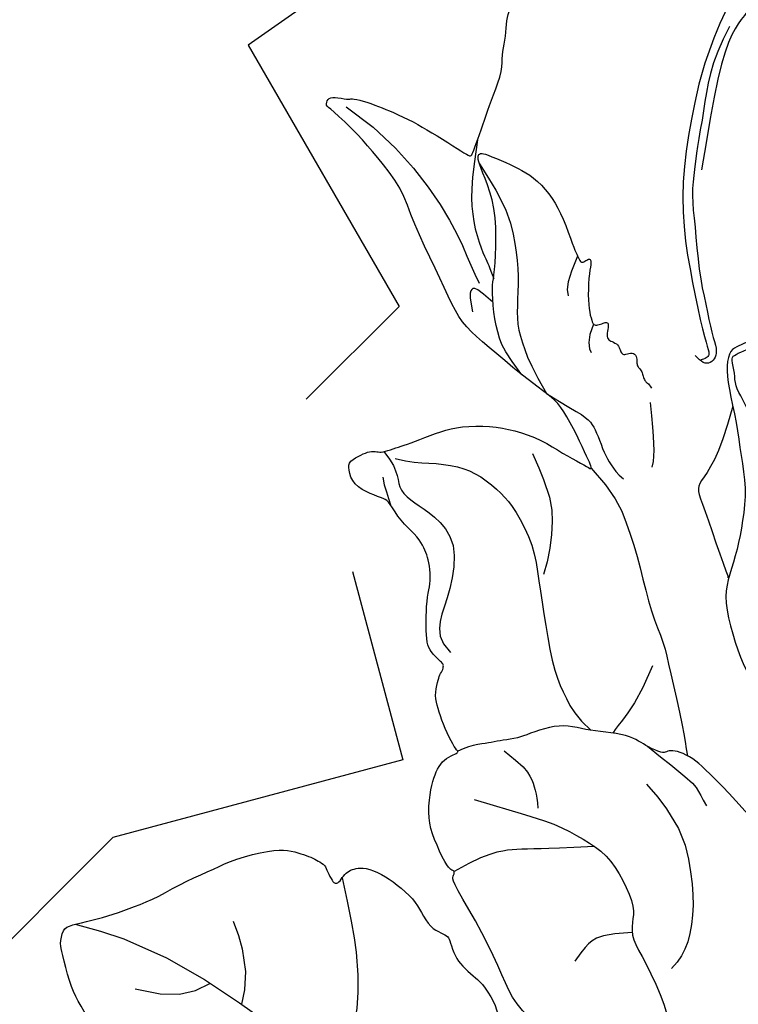
# Model space of a CAD drawing. Units: millimetres. Extents: x 4237 to 8437, y 3463 to 4948.
# Drawn here: x 8058 to 8065, y 4445 to 4454 of the extents above; entities that cross this region are included whole.
import ezdxf
from ezdxf.xclip import XClip

# ---------------------------------------------------------------- set-up
doc = ezdxf.new("R2010")
doc.units = ezdxf.units.MM
doc.header["$XCLIPFRAME"] = 2
doc.layers.add('H-08.木作(細線)', color=8, linetype='Continuous')

# ---------------------------------------------------------------- blocks, each defined once
blk = doc.blocks.new('SE-21167L')
at = {"layer": 'H-08.木作(細線)'}
for points in [[(-46.71259309665766, 65.41597761627054), (-47.94406934973085, 66.80423384858295), (-48.32298488193192, 67.4142254156177), (-48.64927340007853, 67.90852896333672), (-48.6176971916575, 68.47645204438595), (-48.30193407629849, 69.54919568885816), (-48.17290559096728, 70.70592698687688), (-48.2467473866418, 71.58078889577882), (-48.51046926388517, 72.26592194539262), (-48.99571652797749, 73.35159412102075), (-49.32273210951826, 73.85753859189572), (-49.85077814065153, 73.96666886296589), (-50.12151695310604, 74.0854358896031), (-50.96015002706554, 74.24379178410163), (-51.24409561080392, 74.32296994287753), (-51.8317989979987, 74.1052305350313), (-52.2213997837971, 73.92048163892468), (-52.65722426929278, 73.50479704578174), (-52.7232581260032, 73.45860982174054), (-52.80910317099188, 73.44541353249224), (-53.60253559047123, 74.25869191199308), (-54.24306503171101, 74.67437650519423), (-54.72511424816912, 74.91191055846866), (-54.98372296185698, 75.03387799294433), (-57.05719121859875, 75.03387799294433), (-57.49301673541777, 74.77409632503986), (-58.15335633361246, 74.2264484159532), (-58.47295071213739, 73.89131038216874), (-58.81266154244076, 73.65535707492381), (-58.80437611363595, 73.47735712252324), (-58.85823243198683, 73.20000874309335), (-59.0032315608114, 73.0758226805483), (-59.26949764427263, 73.02583735156804), (-60.00277665449539, 73.06723242375301), (-60.50405643985141, 73.09206963627366), (-60.71119731583167, 73.12104673666181), (-60.85205373022472, 72.92234903667122), (-61.05090814607684, 72.68225626449566), (-61.34504808677593, 72.5042563120951), (-61.29533448279835, 72.18965190241579), (-61.31913678511046, 71.70668302691774), (-61.00774017523509, 71.17706585879205), (-60.66321525711101, 70.61434777633986), (-60.37832088139839, 70.3627798964153), (-60.23918569931993, 70.18403377436334), (-60.36506976431701, 70.15093285997864), (-61.18662767717615, 70.03176906058798), (-61.86905040789861, 69.63455597305438), (-62.51834586169571, 69.30354556028033), (-63.34802522731479, 68.96403921931051), (-63.71242527401773, 68.63302880647825), (-63.69917415699456, 68.44104240328306), (-63.44078098400496, 68.14975283393869), (-63.08300598018104, 67.8915646019741), (-62.71197985927574, 67.63999629905447), (-62.4999650803511, 67.47449130413588), (-62.43371052638395, 67.35532708180835), (-62.71688573237043, 66.22845610539662), (-62.98178328661015, 65.4661571016768), (-62.86485705507221, 64.71273007197306), (-62.62115159397945, 63.6963315414032), (-62.59995950089069, 62.79639511770802), (-62.2509670102736, 61.9769599926658), (-62.36752197536407, 60.28296201868216), (-62.44169275427703, 59.04422608483583), (-62.46872919949237, 57.78105605620658), (-62.55368526768871, 56.64567307772813), (-62.55368526768871, 56.4016189230606), (-62.77669365762267, 56.36978573567467), (-63.70058806322049, 56.65628399915295), (-65.36784548737342, 57.10194862261415), (-66.50412903213874, 57.3778359646094), (-67.94837703509256, 57.59005693189101), (-68.776696121844, 57.65372330666287), (-69.891741165251, 57.72800060291775), (-70.58200689894147, 57.65372330666287), (-70.66696193587268, 57.51577963563614), (-71.61209484288702, 57.44150233938126), (-71.9306795829907, 57.22928094916278), (-71.90944005030906, 56.76239448279375), (-71.61209484288702, 56.7199503739248), (-69.46819528506603, 55.65893182938453), (-68.07555950130336, 54.74255683174124), (-66.02057206153404, 53.35102489776909), (-64.8317357560154, 51.55221462313784), (-62.6051015406847, 49.18380619265372), (-61.04263199894922, 47.35105662030401), (-59.9217291965615, 46.34983232076047), (-58.34227627905784, 45.70497551187873), (-55.79477094131289, 44.55102204607101), (-53.60391649522353, 43.8213163583423), (-52.80569886427838, 43.31221885542618), (-51.52954482357018, 42.04864317108877), (-50.52752565179253, 40.89468970528105), (-50.15389241557568, 40.4874117875006), (-50.10294228821294, 40.30074290052289), (-50.74830953706987, 40.50438164785737), (-52.05602947319858, 40.72499025560683), (-53.4996153843822, 41.20014761487255), (-55.28286881139502, 41.25105761893792), (-56.72645472257864, 41.11529831303051), (-58.45875905349385, 40.53832136857091), (-59.49474394560093, 39.92740470345598), (-60.64961246831808, 38.99406026839279), (-61.44783113058656, 38.41708332399139), (-61.95733240438858, 38.06071541033452), (-62.5517505571479, 37.63646763219731), (-62.85745029017562, 37.60252791148378), (-63.29901806078851, 37.5007083262899), (-63.70661907986505, 37.16131027298979), (-64.31802060839254, 36.56736346823163), (-64.25008710520342, 36.09220610902412), (-63.65312474622624, 35.23413428600179), (-62.49431461183121, 35.03230005089426), (-61.5693930357811, 34.98980856622802), (-61.30361062992597, 34.91544878523564), (-60.26142868259922, 33.95466104289517), (-59.19830009056022, 33.5085006650188), (-58.5285292941262, 32.94548944447888), (-58.16706534591503, 32.49932906666072), (-57.81623302400112, 31.94694061152404), (-57.46536151284818, 31.00897999206791), (-57.444099291577, 30.36098580207909), (-57.23109550023219, 29.2109180020052), (-56.85900095710531, 28.02115769934608), (-56.5400624825852, 27.19257480517263), (-56.09354758699192, 26.85264335054671), (-55.77460911253002, 26.67205464630388), (-55.38125234819017, 26.49146594206104), (-55.27493917959509, 26.40648339566542), (-55.20051985845203, 26.14091172203189), (-55.32809524820186, 25.73724325187504), (-55.30660511070164, 25.36078290169826), (-55.25344904209487, 24.41534831887111), (-54.82819739897968, 23.79922242520843), (-54.2860019923537, 22.96001676557353), (-53.44529601430986, 22.03155923407758), (-52.9456250500516, 21.63851352932397), (-52.89246898138663, 21.61726757546421), (-52.96688727126457, 21.45792482508114), (-53.48782045667758, 21.05425593192922), (-53.77486508374568, 20.43813046126161), (-53.85997172107454, 19.70046436175471), (-53.82807787362253, 18.71253871713998), (-53.46661392541137, 17.1722241944517), (-52.81810535019031, 16.17367536149686), (-51.61913037765771, 14.80122701224172), (-51.21107661991846, 14.61435043287929), (-51.02405116445152, 14.61435043287929), (-50.9730443158187, 14.47844011645066), (-51.02405116445152, 14.24059727421263), (-50.88803358894074, 13.88383301073918), (-48.21601580933202, 11.4857063862728), (-46.31176253315061, 9.277164801605977), (-45.23727215756662, 7.981943318271078), (-43.09498760860879, 6.877672737406101), (-42.00684287940385, 6.43596442049602), (-40.85068936244352, 6.130165997019503), (-40.49364142195554, 6.368009262252599), (-39.93256711825961, 6.43596442049602), (-39.09945663221879, 6.181132682890166), (-37.90929820568999, 5.977267208218109), (-36.80415153736249, 5.705446575360838), (-36.63412905234145, 5.569536258932203), (-36.7191397792194, 5.467603733122814), (-37.55225129652536, 4.618164466810413), (-38.36835984344361, 4.108500991656911), (-39.20147032948444, 3.972590675228275), (-39.79654954274883, 3.66679267474683), (-40.2216062709922, 3.49690499069402), (-40.91869815019891, 3.479916095384397), (-42.09185463760514, 3.259061725402717), (-42.68693385081133, 2.88530856667785), (-42.80594948719954, 2.171779616852291), (-42.68704007426277, 0.9920109656522982), (-42.48301267973147, 0.3294482787605375), (-42.43200583109865, 0.07461654115468264), (-42.51701758924173, 0.05762806884013116), (-42.97607819573022, 0.1765494900173508), (-43.33312613615999, 0.431381227564998), (-43.28211928752717, 0.8561006492236629), (-43.35012807528256, 1.433719282562379), (-43.57115740893641, 2.334124811750371), (-44.65964040311519, 5.073571595479734), (-44.7956590099493, 5.294425542466342), (-45.11870204086881, 5.532268807699438), (-45.39073822315549, 5.736133859376423), (-45.86680076876655, 6.908360021479893), (-46.39387119421735, 7.723821497114841), (-47.50054108619224, 8.647706413059495), (-48.04461345076561, 8.817594097112305), (-48.92873078543926, 9.259302414080594), (-49.47280315007083, 9.650044468056876), (-50.06788236333523, 10.4655063667451), (-50.18689799972344, 10.72033810429275), (-50.69696545478655, 10.78829326253617), (-51.41106030443916, 10.90721468365518), (-52.24417182174511, 11.65472100110492), (-52.85790923482273, 12.27063708746573), (-54.13307838817127, 12.84825572080445), (-55.18721923918929, 13.17104261659551), (-56.27536396845244, 13.27297514246311), (-56.78543142351555, 13.03513230016688), (-57.15948130306788, 12.79728945792885), (-57.38051063677995, 12.40654740389436), (-57.51652821223252, 11.89688392874086), (-57.72055560682202, 11.79495097987819), (-57.90758003096562, 11.87989503343124), (-58.3836436078418, 12.35558071796549), (-58.62167488061823, 12.71234540437581), (-59.09773845749442, 12.8142779301852), (-59.55680009524804, 12.91621087904787), (-60.20288512582192, 12.93319935136242), (-61.01899367274018, 12.93319935136242), (-62.03912961418973, 12.62740135082277), (-64.01824979379307, 11.46838120702887), (-64.95337397709955, 10.53399831027491), (-66.36456070595887, 9.412738411105238), (-67.75874652701896, 7.900736880954355), (-68.96590689261211, 6.91538772120839), (-70.05405162181705, 6.133903613197617), (-71.19485946046188, 5.383599159598816), (-72.33401103829965, 4.755014263326302), (-72.73599768412532, 4.398249999911059), (-72.60921742324717, 3.400990889815148), (-72.36270890070591, 3.081449239805806), (-71.39810822682921, 1.373247816751245), (-70.6142637624871, 0.5048912042402662), (-69.45553613168886, -0.5507582182763144), (-68.27976840385236, -1.351008239027578), (-67.53000413358677, -1.623434182954952), (-66.30311611463549, -2.21936485148035), (-65.91119388246443, -2.423684203706216), (-65.51927165029338, -2.985562210844364), (-65.09326819272246, -3.547439794929232), (-64.25830343720736, -4.024184668145608), (-63.25293667986989, -4.586062675283756), (-62.80989415658405, -4.807408569671679), (-62.7417337683728, -4.960647872358095), (-63.0654956123326, -5.062807548500132), (-64.29238363128388, -5.641712097800337), (-66.1168270042399, -6.975036031682976), (-67.10515263321577, -7.894472270738333), (-67.71873947710264, -9.32993346179137), (-68.89450720499735, -11.69663128565298), (-69.55907202127855, -13.48442456015619), (-69.5417462553014, -15.14190421352396), (-69.42246557597537, -15.55054291797569), (-68.9453428585548, -16.33376639650669), (-67.23846718296409, -17.24297325889347), (-65.26181489374721, -17.95809056865983), (-62.09235477965558, -19.49048486439278), (-58.39259009709349, -20.99091188213788), (-56.63745906949043, -21.9954812550568), (-54.59264536079718, -22.60843888879754), (-53.92808157578111, -22.72762510710163), (-53.21239646838512, -22.8127582410234), (-51.84918870427646, -22.62546543095959), (-50.21333835605765, -22.19980060734088), (-49.22501169581665, -21.94440162851242), (-46.52740025345702, -20.34535881743068), (-46.1525170870591, -19.9878001625766), (-45.86283543717582, -19.7153746415861), (-45.81171514606103, -19.63024193065939), (-45.5901938843308, -19.69834809942404), (-45.18123155517969, -20.20914605696453), (-44.38034596247599, -20.73697097972035), (-43.01713716704398, -21.26479547948111), (-41.70504969410831, -21.33290207124082), (-40.23960031644674, -21.43506132432958), (-39.23423355910927, -21.33290207124082), (-39.31943404435879, -21.57127450784901), (-40.32480080169626, -21.92883316270309), (-42.0799318292411, -22.37152452854207), (-43.49426091578789, -23.1036683805869), (-44.47726299695205, -24.18474890565267), (-45.91821188526228, -25.77882105944445), (-47.73991407454014, -28.08227339218138), (-48.35746418737108, -29.16212849016301), (-48.82145335548557, -29.8870678289677), (-48.9415322575951, -32.37244934862247), (-49.01014847843908, -34.13792732870206), (-48.80429878458381, -35.45775083726039), (-48.09960419428535, -36.49417877750238), (-47.39628328965046, -37.95112660870655), (-46.14402952435194, -39.75088566937484), (-45.57794209278654, -40.24796197330579), (-45.06331734242849, -40.48792996088741), (-44.23991753568407, -40.52221104153432), (-43.84537168755196, -40.29938380577369), (-43.43367229984142, -39.27095011726487), (-43.10774370381841, -38.68817090016091), (-43.17635992466239, -38.07111060246825), (-43.1420518142404, -37.89970519923372), (-42.25003475532867, -37.64259645983111), (-40.55177349183941, -36.88841183949262), (-39.86560715810629, -36.35705445491476), (-38.61335339274956, -35.89425923163071), (-37.65272011305206, -35.70571307651699), (-37.10378725227201, -35.65429124404909), (-37.39540773787303, -35.73999415716389), (-39.07651546178386, -36.66558460373199), (-40.60323617316317, -37.81400228606071), (-41.08355281304102, -38.32821934187086), (-40.99778202129528, -38.89385780709563), (-41.49525220075157, -39.88801041495753), (-42.11280231364071, -40.74503827723674), (-42.40430626278976, -41.86653674760601), (-42.59300138580147, -42.91211118799401), (-42.54153973580105, -44.00910703785485), (-42.36999712104443, -44.38619934796588), (-41.70098535821307, -44.47190226113889), (-41.30643951002276, -44.7632920811302), (-41.08343524532393, -45.19180580077227), (-41.3922103017685, -45.56889853393659), (-42.23276467935648, -46.01455300539965), (-42.43861437321175, -46.59733222250361), (-42.21474794537062, -47.7552119618631), (-41.63150594290346, -49.12645687995246), (-41.32273191778222, -49.96634483640082), (-41.3913481386262, -50.37771822721697), (-40.89387795922812, -51.66326023213333), (-40.19055705459323, -52.70883467246313), (-38.83537792670541, -53.08592698263237), (-36.46810386900324, -53.03450515016448), (-34.27237139479257, -52.88024007569766), (-32.12319676001789, -51.81528975861147), (-31.47133853670675, -50.40976375993341), (-30.90525110514136, -49.39847040019231), (-30.35631824436132, -48.74712902185274), (-29.70446002110839, -48.54144211491803), (-28.94967643520795, -48.54144211491803), (-28.16058577015065, -48.35289595986251), (-27.1141816987074, -48.04436581098707), (-25.1929161704611, -47.37588410382159), (-24.81552386190742, -47.18733794870786), (-24.60967416805215, -47.35874335194239), (-24.54105794714997, -47.77011716581183), (-23.64473832305521, -49.53737893118523), (-22.73556772462325, -50.56581261969404), (-20.74568494420964, -52.0227604508982), (-17.41581608261913, -53.38807746564271), (-16.12641401879955, -53.8266746274312), (-13.520177428436, -53.77185019367607), (-11.84669819800183, -53.16877888474846), (-10.91393980674911, -52.92206787556643), (-9.35019764630124, -50.7016692153411), (-8.527175293769687, -49.79706204042304), (-8.193866746500134, -49.48288612841861), (-7.935863403254189, -47.86090113886166), (-7.882113308354747, -46.92637992149685), (-7.667109834845178, -46.82970526901772), (-6.559844885370694, -47.08750434225658), (-3.91530907060951, -47.54939392540837), (-1.128696818777826, -48.19350921764271), (-0.730941578745842, -48.24721735785715), (-0.7416918040253222, -48.34389201033628), (-1.225448846002109, -48.36537526641041), (-1.956457974622026, -48.67688247986371), (-3.450728970172349, -49.43953764840262), (-4.106487553392071, -49.58992044109618), (-5.138500926201232, -50.07329370337538), (-5.471755846054293, -50.62111631094012), (-5.654508643900044, -51.14745608536759), (-6.127514429332223, -51.80269497341942), (-6.708022467209958, -52.12494381493889), (-7.342280599928927, -52.50090037367772), (-7.63253461883869, -53.10243154451018), (-8.019539633649401, -53.85434508498292), (-8.694665948103648, -54.28685318102362), (-8.746243103174493, -54.90528695535613), (-8.625897095480468, -55.78140178631293), (-9.227629196597263, -56.38265673897695), (-9.433936785673723, -56.69187383766985), (-9.57147552218521, -57.29312879039207), (-9.623052677314263, -58.51281794038368), (-9.657438134890981, -59.18278817989631), (-9.880938452784903, -59.85275841940893), (-10.32793908863096, -60.67733678524382), (-10.55206952814478, -62.05889948667027), (-11.01547395158559, -65.0022223200067), (-10.42861210159026, -66.98512922681402), (-9.492737135093194, -69.29545824881643), (-8.50181160995271, -70.50563035189407), (-6.685112235601991, -71.57828305166913), (-5.336351891455706, -71.79831468925113), (-4.400476924958639, -71.74330667412141), (-2.748932320449967, -71.93583409261191), (-1.73048048466444, -71.7158028780832), (0.278897907526698, -71.27574002591427), (1.269824463990517, -70.42311854072614), (1.902916201390326, -69.70801688189385), (1.79281302151503, -69.18544264155207), (1.820339332160074, -68.38782917143544), (2.068070971232373, -67.94776631932473), (2.508482659526635, -68.05778192658909), (3.031471217051148, -68.47034055966651), (3.251676545594819, -68.77288400841644), (3.664562954509165, -68.91040341177722), (4.187551512033679, -68.58035658992594), (4.903221150045283, -68.08528614568058), (5.701467657345347, -67.39768785989145), (6.750082826591097, -66.92072345037013), (7.160058919340372, -66.6377682237071), (7.695219858782366, -66.32203440758167), (8.851897273911163, -65.30669295071857), (9.014048910990823, -65.2310823626467), (9.014048910990823, -65.49031836231006), (8.873517354717478, -66.5920716781402), (8.938377597020008, -67.24016188876703), (10.60659618861973, -70.08916151925223), (12.16109587799292, -70.88798476546071), (14.42622423259309, -72.13059875107137), (15.71423817251343, -72.75190553237917), (17.53522361133946, -73.55072920158273), (21.08836590585997, -75.03387799294433), (25.66461839829572, -74.42878982640104), (29.59160740714287, -73.15033727907576), (31.98262601450551, -72.23358073655982), (34.09561970608775, -71.42794594285078), (35.20772143185604, -71.26126289664535), (35.79157499258872, -71.01123811589787), (36.70905886485707, -69.98335940163815), (38.12698923557764, -68.31652893981664), (38.29380439128727, -68.37208981422009), (41.91634875390446, -69.62283510313137), (47.53246380988276, -71.09520208154572), (53.82604725263081, -72.59754570620134), (58.41346764506306, -73.34761920251185), (62.36142908106558, -73.90322963846847), (66.9210467756493, -74.59774226037553), (68.54958626936423, -74.89237605716335), (69.64993328799028, -74.90326192777138), (71.03353904758114, -74.89237605716335), (71.9727162225754, -74.8593889294425), (72.52833806653507, -74.09737587283598), (72.73599768418353, -73.29181975690881), (72.53923267318169, -71.44121752592037), (72.32134157198016, -71.11464056209661), (72.01668241620064, -70.75118995882804), (71.22138128918596, -70.28309625427937), (70.67665508313803, -70.16335125471232), (70.20819009217666, -70.13069364294643), (70.08835045062006, -70.16335125471232), (70.33892434037989, -69.79323080851464), (70.75291629822459, -68.71552708174568), (70.49144780181814, -67.59427987254458), (70.22982564242557, -66.71989468316315), (69.70688761834754, -66.13205640204251), (69.1512668057112, -65.78370769700268), (68.70459102798486, -65.69662030931795), (67.77855565270875, -65.72927792108385), (67.17935641360236, -65.71839205047581), (67.20114562683739, -65.6857344386517), (67.54977097618394, -65.4135872508632), (67.93093679542653, -64.5615613477421), (67.96361958398484, -63.01576433941955), (67.6041006592568, -62.11223496508319), (67.02669063338544, -61.43730929627782), (66.52554182254244, -61.197819720197), (66.31854532798752, -61.1216182030621), (65.17114235414192, -61.00621105480241), (62.46328395878663, -60.84255921700969), (60.90189830877353, -60.84255921700969), (57.89563453418668, -60.61127623805078), (55.95209198986413, -60.48035476781661), (54.20508654031437, -60.04394958511693), (51.13939538854174, -59.3006948272814), (49.33672988461331, -58.60875615215627), (47.27834948239615, -57.82883671618765), (44.4534400687553, -56.49987559049623), (41.397701950802, -55.20386352267815), (40.83711648121243, -54.87436871411046), (40.58229984133504, -54.08146956411656), (40.19758430274669, -53.07101966376649), (39.21930864936439, -51.64320967247477), (38.64620531385299, -50.72605170425959), (37.5909867589362, -48.68318558292231), (37.2282553485129, -47.32127497642068), (37.43658840213902, -45.01940042868955), (38.19502689957153, -42.7129384605214), (39.68045969196828, -40.71824511891464), (41.61502790200757, -39.55403139750706), (42.83512483950472, -39.35633451241301), (43.75844171957579, -39.51009875640739), (44.18712448311271, -39.575997718086), (45.12143291160464, -39.26846923009725), (45.41821296903072, -38.84012640191941), (45.51713999861386, -38.29096881055739), (45.35226161597529, -37.9614740019897), (45.09944878349779, -37.71984489867464), (44.48347242770251, -37.20588037307607), (43.77999270358123, -35.15203109150752), (43.51618832268286, -33.69127161934739), (43.2413913620403, -32.77967016160255), (42.49394441302866, -32.58197327639209), (41.71352281869622, -32.38427639129804), (40.19664479250787, -32.36231049365597), (38.29505225899629, -32.42820903239772), (37.22884112439351, -32.45017535297666), (36.88809384201886, -32.43919219268719), (36.63528100954136, -32.24149573053), (36.22858134284616, -31.93396724254126), (35.86584993236465, -31.86806828080444), (35.11840401461814, -31.99986620421987), (34.48087564355228, -32.38427639129804), (33.33431833202485, -33.15186710824491), (32.54290415800642, -33.66807564167539), (32.0043028165237, -33.72299102012767), (31.45470992662013, -33.43742927565472), (31.15792883792892, -33.04203592834529), (30.93809168192092, -32.8553222034825), (30.57536027149763, -32.81138956232462), (29.19038495136192, -33.52529455797048), (28.25197196641238, -34.36202525236877), (26.9769162555458, -35.3505088321981), (25.94368079747073, -36.40489137370605), (25.17424972029403, -37.4153416971094), (24.42382026440464, -38.74922272021649), (24.32489426614484, -38.88102064369014), (24.19299156003399, -38.375795693486), (24.10505607887171, -37.62894121697173), (23.83026014955249, -37.28846324811457), (23.65439021855127, -37.02486782422056), (24.072080402344, -37.00290150364162), (25.28118579142028, -36.68439027830027), (25.86375435790978, -36.02540108415997), (27.04107006039703, -34.59395922633121), (27.59066295030061, -33.22106545948191), (28.1420698891161, -31.8311688384274), (28.80158238834701, -31.21611228532856), (29.10935399413574, -30.80973577772966), (29.34018372982973, -30.095830782142), (29.43242590141017, -27.3702566625434), (29.36211010540137, -26.14070741366595), (28.71169053943595, -24.50716356263729), (27.79758622287773, -22.59257982292911), (26.60082853585482, -20.9525332134217), (25.40546206664294, -19.67028932907851), (24.35072718939045, -19.16090461006388), (23.36630707682343, -18.44074008020107), (22.69830804620869, -17.33414596767398), (22.04788848024327, -16.24511645169696), (21.25574105512351, -14.8146927516791), (20.60532045783475, -13.05819376424188), (20.31348340015393, -12.18027569004335), (20.12718397681601, -11.08857789845206), (20.25117458315799, -10.00107879162533), (20.18917928001611, -9.03747176314937), (20.03763451811392, -8.913579684740398), (19.6243324970128, -8.851633645535912), (19.06637476856122, -8.872282325290143), (18.749510229507, -9.354085416474845), (18.34998528624419, -10.09743957902538), (17.75069735565921, -10.93715410603909), (17.05930235330015, -11.75189436896471), (16.01227125409059, -12.7155009743874), (15.53008590661921, -13.08029502141289), (15.08922972989967, -13.7823514015181), (14.37711290520383, -14.39920104591874), (13.90181558101904, -15.04619399801595), (13.75027185038198, -15.77578209206695), (13.46771542174974, -16.78913799324073), (13.10683106165379, -18.22269569034688), (13.08921343908878, -19.49019003432477), (13.03635954007041, -20.56403939728625), (12.61352628510213, -21.40903590858215), (12.08498420077376, -22.41246868419694), (11.76785977522377, -23.32788135990268), (11.52120687131537, -24.71860452037072), (11.33649461192545, -24.88591868057847), (11.23277721431805, -25.3306899308227), (11.15066649066284, -25.30046286934521), (10.9605162095977, -24.81682819395792), (10.52835694863461, -24.31160239776364), (9.98456097120652, -23.59434006171068), (9.452384601230733, -23.159268170828), (8.574638610705733, -22.61370183812687), (8.270538417214993, -22.32365419284906), (7.973348935425747, -21.63306403753813), (7.475048563035671, -20.92450447601732), (6.922137995250523, -19.61928922630614), (6.652594454353675, -18.25882654415909), (6.479657527990639, -17.05355149653042), (6.666265308740549, -15.43757097300841), (7.416172929049935, -13.91515056276694), (9.254571793950163, -12.46679214242613), (10.2091255862033, -11.63663569325581), (10.77276472200174, -10.99230086471653), (10.89744629641064, -10.60470930475276), (11.29305850423407, -9.853847338934429), (11.1891575360205, -9.445492466562428), (11.16145074862288, -9.37627973331837), (11.02984196180478, -9.348594470822718), (10.4202864523395, -9.362437102070544), (9.04185985919321, -9.362437102070544), (8.716302529617678, -9.362437102070544), (8.210647988365963, -9.632366930949502), (7.531825510493945, -9.784634605690371), (7.060804969107267, -9.909217863925733), (5.382649844454136, -10.3112624422065), (4.752313728851732, -10.62964126892621), (4.128904825716745, -11.19026423903415), (3.566781694360543, -11.96083286660723), (3.19273697125027, -12.68064546154346), (2.881032004021108, -13.14437085890677), (2.195282313739881, -13.45582815847592), (0.9873010368319228, -14.38046093611047), (0.1699425596161745, -15.25946315593319), (-0.2595167694380507, -15.94466896128142), (-0.4396129498491064, -16.08309442776954), (-0.4534663435188122, -15.33559699333273), (-0.4603935559862293, -13.83368059730856), (-0.3435261083068326, -13.01496076292824), (0.0107992117991671, -12.34227614098927), (0.5245710806339048, -11.9528271938907), (1.197789498255588, -11.8112093564705), (1.552114818361588, -11.75810272031231), (1.835574661905412, -11.36865419620881), (2.207616608997341, -10.50124510074966), (2.841967558371834, -8.34584737609839), (3.074858853884507, -7.149069525650702), (2.964364812942222, -6.146674365794752), (2.676022816100158, -4.695027130888775), (2.676022816100158, -4.417995154450182), (3.119625332881697, -4.152044474030845), (4.939562975428998, -1.885989876114763), (6.548854368273169, 0.535377986903768), (7.225348180625588, 2.5521700475947), (7.668950697523542, 3.859760857827496), (8.334354988415726, 5.311407669738401), (8.922128503676504, 6.175747486937325), (9.377360940910876, 6.721956354624126), (9.355180866608862, 7.231695123540703), (9.199919315404259, 7.741433469404001), (8.811767499893904, 7.985221557901241), (7.780391467735171, 8.32874131022254), (6.038024785695598, 9.010231918247882), (4.58522631105734, 9.36483296653023), (3.942002094408963, 9.386995135457255), (1.834889881662093, 9.442401615378913), (0.537351926905103, 9.032394510228187), (-0.03933103557210416, 8.8218503096723), (-0.2749593896442093, 8.989879337605089), (-1.029083977686241, 9.632593235233799), (-1.195435050409287, 9.787731378921308), (-1.073444126232062, 9.876381323731039), (-0.9181825749692507, 10.34179490874521), (-0.9514532020548359, 10.5080139253987), (-1.139984349021688, 10.74072114087176), (-1.483776015986223, 11.06207787821768), (-1.993919786938932, 11.35019115061732), (-3.380178038787562, 11.62722312699771), (-3.657429482904263, 11.76019825570984), (-3.524348005943466, 11.91533597640228), (-3.346907411701977, 12.02614893618738), (-3.169466817518696, 12.30318091256777), (-3.23600704036653, 12.53588770510396), (-3.391267560306005, 12.89048833033303), (-3.691301355254836, 13.27014781936305), (-4.274444353359286, 13.71409549127566), (-4.72568670794135, 14.00543582043611), (-5.660706730384845, 15.0639163730084), (-6.227559383318294, 15.89686207537306), (-6.56100199901266, 16.1411928711459), (-7.194543381338008, 16.47437115211505), (-8.322547685122117, 17.1236076891073), (-8.733048707363196, 17.38083656015806), (-8.816540335887112, 17.71453809045488), (-8.517361484875437, 17.89529345615301), (-7.989066911512055, 18.54454733611783), (-7.300920490233693, 19.17122154746903), (-6.87645985087147, 20.10478255781345), (-5.932263360242359, 21.24404020409565), (-5.415628614835441, 22.18748796224827), (-4.988067900936585, 23.48695381410653), (-4.346726830059197, 24.80422029580222), (-3.735009725030977, 25.96701485669473), (-3.5202764509595, 27.98748192976927), (-3.502382441132795, 28.77421249024337), (-3.967637008929159, 30.04370973288314), (-4.236053343687672, 31.67081173724728), (-4.361314506211784, 33.2621530116885), (-4.425091888115276, 34.11924347776221), (-4.873155789682642, 35.12658772192663), (-5.298816857161, 35.60787433176301), (-5.71327496052254, 35.79815055138897), (-6.3965722299763, 36.17870299058268), (-6.889442831045017, 36.34659369796282), (-8.412859271338675, 36.39136429945938), (-9.499413742800243, 36.27943716122536), (-11.25124462443637, 36.06752752099419), (-12.11376766074682, 35.4631212282693), (-12.55062962957891, 34.85871451254934), (-13.21152303356212, 34.45577698410489), (-13.5699745673337, 34.07522496784804), (-14.13005367084406, 33.9744903742685), (-15.03738237533253, 33.88494874822209), (-15.33982527686749, 33.90733426046791), (-15.33982527686749, 33.98568291886477), (-14.83575377438683, 34.50054800859652), (-14.33168227184797, 35.88844426901778), (-13.31132357049501, 38.10973249538802), (-12.39279293327127, 39.63194140628912), (-11.11505482258508, 41.31446131150005), (-9.759662216471042, 42.95978990528965), (-8.729116377304308, 43.53061814111425), (-7.709771439549513, 44.00071220635436), (-6.724031268619001, 44.045483230846), (-5.771895864512771, 44.01190475100884), (-5.132021296012681, 44.43075379717629), (-4.874384062713943, 44.65460807370255), (-5.05360982962884, 45.3485564153525), (-5.434464197489433, 45.75149394385517), (-5.927333767351229, 46.17681698460365), (-6.151366233767476, 46.59094748069765), (-6.35299483477138, 47.16177571652224), (-6.991760760545731, 48.0279204690014), (-8.055912397860084, 48.96810817642836), (-9.209676402970217, 49.35985316027654), (-10.11700510745868, 49.50535835541086), (-11.24836627847981, 49.62847803824116), (-11.90925968240481, 49.56132192449877), (-12.03247681702487, 49.59489998139907), (-11.42759101407137, 50.16572821722366), (-11.20119894330855, 50.53462069830857), (-11.48186191322748, 50.98332583613228), (-11.88601737370482, 51.29741926339921), (-12.44734331354266, 51.47690140310442), (-13.25565320323221, 51.52177183231106), (-13.6036752446671, 51.51055433077272), (-13.65980866365135, 51.70125397207448), (-13.46895710157696, 52.07143575308146), (-12.97499023331329, 52.57622882159194), (-12.73946810269263, 53.13062186737079), (-12.71701473509893, 53.71393871575128), (-12.75069478648948, 54.80204863270046), (-12.73946810269263, 55.80041726824129), (-12.77314815408317, 56.09207569243154), (-12.95277200103737, 56.31642826134339), (-13.2783417062019, 56.40616954269353), (-14.16646665555891, 56.68055016349535), (-15.39015765819931, 57.02829651837237), (-16.51281056919834, 57.17412573046749), (-16.81592690671096, 57.15169072739081), (-16.77102017152356, 57.35360787023092), (-16.34441237471765, 57.88083636487136), (-16.29041992535349, 58.44459967705188), (-16.42513806838542, 58.96061067009578), (-16.7170277221594, 59.15131031139754), (-17.10995649878168, 59.2747040973627), (-18.31119516515173, 59.14009238686413), (-19.11950505478308, 58.88208689034218), (-19.33280895318603, 58.89330481487559), (-19.65837865835056, 59.06156903004739), (-20.15234552661423, 59.48783916473622), (-21.86629898386309, 60.6314494672697), (-23.07021179964067, 61.32849077519495), (-23.94782990950625, 61.66576875920873), (-24.8141965844552, 61.90186334803002), (-25.55679644423071, 62.1379579367931), (-25.98435406427598, 62.1379579367931), (-27.15451257536188, 61.96931894478621), (-28.06588498991914, 61.50837222568225), (-29.32834239385556, 61.11374069895828), (-30.83604601450497, 60.01196623319993), (-31.72491555922898, 59.10131567640929), (-31.85993380931905, 58.75279481097823), (-31.91619201510912, 58.71906701254193), (-32.33249820023775, 59.12380059337011), (-33.03352859732695, 59.51748418010538), (-33.58485303254565, 59.65239537367597), (-34.12492500152439, 59.64115249220049), (-34.49622544710292, 59.64115249220049), (-34.58623795758467, 59.45002858323278), (-34.5299797517946, 59.31511738966219), (-34.54123118671123, 59.04529500246281), (-34.76626194722485, 58.87665601045592), (-35.21632243704516, 58.44943708973005), (-35.45260463253362, 58.31452589615947), (-35.65513149200706, 58.29204055620357), (-35.94767189322738, 58.30328301468398), (-36.37522951327264, 58.22458495938918), (-36.83654143800959, 57.95476257218979), (-37.67217137914849, 57.58803880529013), (-38.28493421792518, 57.13762813684298), (-38.34276308689732, 56.86088760651182), (-38.44136835227255, 56.62864484352758), (-38.65266534942202, 56.60049385949969), (-39.13160624098964, 56.60049385949969), (-39.2654281881405, 56.6567954045604), (-39.10343330801697, 57.23388402059209), (-38.97665510972729, 57.74059623409994), (-38.96419499639887, 59.04150493443012), (-39.16161694267066, 60.9460462629213), (-39.88634032465052, 63.55394976842217), (-40.62656717328355, 65.75482830934925), (-41.20430411992129, 67.03566741512623), (-42.34036387357628, 69.23307821300114), (-43.02976538159419, 70.13649506965885), (-43.27840146690141, 70.36234928382328), (-43.58354739414062, 70.36234928382328), (-43.83218347950606, 70.21554421377368), (-43.78697663731873, 69.85417730192421), (-43.51573661516886, 68.49905201693764), (-43.28290204086807, 65.6960539140855), (-43.35519998695236, 63.60108789341757), (-43.46364587487187, 61.8312022673199), (-43.59016624931246, 60.65729891555384), (-43.73476111021591, 60.33221809804672), (-43.84320802940056, 60.42251816060161), (-44.22277018392924, 61.57836158445571), (-44.74692719936138, 62.58972473896574), (-45.56027393671684, 63.98034891771385), (-46.22902581305243, 64.95559179334668), (-46.71259309665766, 65.41597761627054), (-46.71259309665766, 65.41597761627054)], [(-49.64208926423453, 73.44084392359946), (-48.80982907616999, 72.2022818538826), (-48.75669437018223, 70.55678270076169), (-49.21710338583216, 69.33591672044713), (-49.62437769555254, 68.25661945558386), (-49.78373592870776, 65.70872920175316), (-49.26973335805815, 61.95256090752082), (-48.98644002911169, 59.63470157294068)], [(-50.33262645814102, 69.5397235446726), (-50.81054806290194, 66.49691667372826), (-50.54377329535782, 63.26232693297789), (-50.15196219453355, 59.50696134794271), (-49.08477135462454, 55.95245549973333), (-47.51940823212499, 52.92425324319629), (-45.98974355630344, 50.09842492494499), (-45.3494198754197, 49.24534571060212), (-45.29605574492598, 48.96098597242963), (-45.42058734432794, 48.801046162087), (-45.70547299436294, 48.55679416219937), (-45.66960465832381, 48.64108810835751)], [(-49.87096311023924, 68.45746094890637), (-50.12158639542758, 67.26313910278259), (-50.26295433274936, 65.23129212501226), (-49.87096311023924, 63.17933774658013), (-49.63979501958238, 60.6814891147078), (-49.38917173439404, 59.66053421481047), (-49.13854844914749, 57.96537655091379), (-48.40595024853246, 56.40505579119781), (-47.36491379758809, 53.66967820632271), (-46.36242065671831, 51.89746045815991), (-45.48010005045217, 50.24143486830872), (-44.93705234257504, 49.50587957986863), (-44.86464598152088, 49.01148367923452), (-45.05772961099865, 48.5653233047924), (-45.49216777732363, 48.42061672609998), (-45.85419958259445, 48.62561771261971), (-46.09555411944166, 48.75824716640636)], [(-62.49639731546631, 57.46437508327654), (-62.22308451880235, 55.40936798806069), (-61.86068563442677, 53.88048059126595), (-61.11579028249253, 52.21077245805645), (-60.10912161634769, 50.84282825811533), (-59.74672273197211, 50.50083764729789), (-59.48517884220928, 50.15412199817365), (-59.1227799578337, 49.69143311138032)], [(-70.69380283396458, 57.08237817505142), (-67.94378354563378, 56.20419605443021), (-64.00305128563195, 53.68297763849841), (-61.25303199724294, 50.85016210138565), (-60.48758021328831, 49.77367431874154), (-59.89217784255743, 49.17879381962121)], [(-55.81004339992069, 44.60421974986093), (-57.08870265394216, 45.50484848936321), (-57.79335695476038, 46.28940552653512), (-58.55844165955205, 47.71771710779285), (-59.1221375692985, 49.26672696502646), (-59.1227799578337, 49.69143311138032), (-59.50467992172344, 51.4795955834561), (-60.26971874164883, 53.89363407628844), (-61.47768443310633, 55.46276639396092), (-62.14347422961146, 56.30083129741251), (-62.20656595740002, 56.60826892539626), (-62.07244441530202, 56.75016602186952), (-61.8042472160887, 56.78169060178334), (-60.38415566459298, 56.63193060370395), (-59.40588974719867, 56.49003350723069), (-58.30928669095738, 56.16683358931914), (-57.10132099949988, 55.3938246187754), (-56.1783004932222, 54.43998715496855), (-55.0535699975444, 52.93207965802867), (-54.75040850992082, 52.56608074443648), (-54.4093919856241, 52.18745740415761), (-54.30835345137166, 52.17483297741273), (-54.21993326267693, 52.20006358745741), (-53.99257361819036, 52.49035242770333), (-53.87887085345574, 52.50297685439), (-53.7399313977221, 52.36414464761037), (-53.71469470660668, 51.79620963719208), (-53.37188867141958, 50.33002477581613), (-52.96768864954356, 49.34559314505896), (-52.61405377974734, 48.84076202468714), (-52.487732669455, 48.73978485452244), (-52.1972354123136, 48.84076202468714), (-51.93197484622942, 49.09317758487305), (-51.76775281439768, 49.14365704823285), (-51.64143170416355, 49.03007369482657), (-51.61619501304813, 48.46212044096319), (-51.45197298121639, 48.15922541741747), (-51.19616470311303, 48.10367429134203), (-50.7287811836577, 48.05319482798222), (-50.55198669119272, 47.75029980443651), (-50.37514631380327, 47.56098813429708), (-50.16040501487441, 47.56098813429708), (-49.79410591453779, 47.87650758452946), (-49.46570773579879, 47.69982034101849), (-49.36466920154635, 47.3464276107261), (-49.26358478242764, 47.11924266052665), (-49.07412605948048, 47.03090816049371), (-48.8341480694362, 46.82897206366761), (-48.73310953518376, 46.5765565034817), (-48.50574989069719, 46.36199597996892), (-48.40471135644475, 46.32412269990891), (-48.2025884030154, 46.24841262656264), (-48.06364894728176, 46.09695599309634)], [(-61.96323974087136, 56.09414418478264), (-59.69335860147839, 54.22081105347024), (-58.67269504303113, 52.46446505561471), (-57.85052953136619, 50.73643280088436), (-57.36855461599771, 48.83844511397183), (-57.00000715593342, 47.45036021020496), (-56.17784164426848, 46.17558500904124), (-55.27060554118361, 45.07078348333016), (-54.04783343162853, 43.94293445133371)], [(-39.45266051439103, 55.14505773683777), (-40.39008887705859, 55.22091375727905), (-41.10529670328833, 54.51899928209605), (-41.69285275728907, 53.84262555459281), (-42.12710738403257, 53.40870649565477), (-42.19093327014707, 52.96203530632192), (-42.14059754257323, 52.14139284141129), (-42.15339942771243, 51.6053837655345), (-42.72361099225236, 50.8325754723046), (-43.23903599457117, 50.52061348332791), (-43.73711650737096, 50.07394229399506), (-44.17137113411445, 49.70383861736627), (-44.13154304708587, 48.76775197318057), (-43.62033945485018, 47.50093089055736), (-42.49565484409686, 45.58026666840306), (-41.69413753430126, 43.74658693542005), (-40.77845861087553, 41.98203141154954), (-40.41872105025686, 39.95604809222277), (-40.23729218362132, 38.22974895959487), (-40.25775684585096, 36.61378585681086), (-40.2167816364672, 35.36601087450981), (-39.37745517486474, 33.72957868681988), (-38.10745310818311, 31.89938344148686), (-37.20673265983351, 30.93799321376719), (-36.2445723398705, 30.28342033870285), (-34.64095455227653, 29.81704811687814)], [(-54.66240743536036, 52.47069061663933), (-54.84116882813396, 50.91286463680444), (-54.787391733611, 50.41135381365893), (-54.51850626105443, 49.999381554313)], [(-58.75942799111363, 48.3006746234023), (-59.88800231728237, 48.82605785137275), (-60.24530797859188, 48.84391813131515), (-60.28105231019435, 48.32620717678219), (-60.013084535487, 47.86207706207642), (-59.78081520739943, 47.38006842404138)], [(-52.54026052501285, 48.79495099611813), (-52.6900850473321, 47.79629139351891), (-52.38536347332411, 47.27686556021217), (-52.18819608836202, 47.09775194578106)], [(-43.02080610330449, 46.472273588588), (-42.99566252244404, 44.7628167970106), (-43.08853354572784, 42.79154540778836), (-43.6223583901301, 41.46962928381981), (-43.6223583901301, 40.98260371322976), (-42.99566252244404, 40.19408786017448), (-41.09244893322466, 37.50386266846908), (-40.24432651384268, 36.43839043175103), (-40.30332054453902, 36.43706212658435)], [(-47.87547500128858, 45.2433842071332), (-47.41933328064624, 44.1311758646043), (-46.87188062304631, 42.74548084510025), (-46.67118010134436, 41.99793964863056), (-46.65291791391792, 41.52388512919424)], [(-54.04783343162853, 43.94293445133371), (-52.7050894072745, 43.56382464274066), (-51.44990816101199, 43.34131000062916), (-50.8425298332586, 42.95695823553251), (-50.33641946414718, 42.43100126815261), (-49.66833542298991, 41.4802286940976), (-49.08119233301841, 40.95427172671771), (-48.55484672612511, 40.5294561200426), (-48.08920683257747, 40.34738707618089)], [(-53.80774926941376, 40.22139821673045), (-52.01970676152268, 38.11410410300596), (-51.42370788718108, 36.96883873571642), (-51.01106504502241, 34.40341658296529), (-51.05690405302448, 33.39557868131669)], [(-62.46017263672547, 37.72467525745742), (-61.750378351775, 37.26058704726165), (-61.1968688883353, 36.51563641231041), (-60.89187200495508, 35.7368078000145), (-59.80742844531778, 35.27404593961546), (-58.48580587405013, 34.92413769703126), (-56.55414365127217, 33.81798616040032), (-56.14824588829651, 30.75964582170127), (-56.35050649638288, 28.79658395855222), (-55.97489276283886, 27.72843340568943), (-55.07926553761354, 27.23766793991672)], [(-61.69600475369953, 37.52438648353564), (-60.72888886521105, 37.5356244124705), (-59.69423041446134, 37.87272579449927), (-57.87237074039876, 38.20984541985672), (-56.42162808042485, 38.04129472887143), (-54.84717974916566, 37.34459786355728), (-53.86877617705613, 36.71531032864004), (-52.08715755410958, 34.87050212704344), (-51.27783981250832, 33.07338214991614), (-50.05482387618395, 30.48553886945592), (-48.66786121740006, 27.77867570496164), (-47.62471406138502, 26.66447883279761), (-46.65351441752864, 25.65808215906145), (-45.54677194938995, 25.1812814034638)], [(-62.08598045876715, 36.2176853477722), (-61.81938923080452, 35.61486897344003), (-61.41252788511338, 35.20829675788991), (-61.14648290607147, 34.74554296926362)], [(-43.12836163281463, 30.00710593606345), (-43.34420416917419, 27.76070596463978), (-44.02765964949504, 26.07142267277231), (-44.25839402730344, 25.40490909421351), (-44.26144317898434, 25.42445729178144)], [(-31.73171294771601, 19.05422963621095), (-32.33472061279463, 19.59450799337355), (-32.78085942676989, 19.92883637989871), (-33.19905434100656, 20.79247851780383), (-33.44999882043339, 21.65613889903761), (-34.11918409907958, 22.49192337860586), (-35.8199535406311, 23.60630268463865), (-38.134158115834, 24.86000676907133), (-38.92291942541488, 25.26108772383304), (-39.86250437807757, 25.4903524206602), (-40.50709535402711, 25.4466777422349), (-40.84581763372989, 25.26108772383304), (-40.99875198188238, 25.08642549684737), (-42.01780956907896, 25.2187630563858), (-42.56406921951566, 25.39342528337147), (-43.40536873147357, 25.54626841458958), (-44.69459656829713, 25.33884105703328), (-45.89641368406592, 25.09866681229323), (-46.95965842320584, 25.09720734105213), (-48.01946179533843, 24.67146132135531), (-49.12294758553617, 23.88542656949721), (-49.64736602694029, 23.44875275850063), (-50.53234795696335, 23.05573538260069), (-51.12233591033146, 22.72823002439691), (-51.79973458475433, 22.42256200534757), (-52.57546458474826, 21.98588819435099), (-52.92748459323775, 21.62942054017913)], [(-42.0099206288578, 25.24028088949854), (-39.21690393448807, 24.14665368763963), (-38.34031893982319, 23.72774893965106), (-37.97828713455237, 23.21365017653443), (-37.53999463724904, 22.8328376293066)], [(-41.39395856473129, 23.02561554376734), (-38.8560651364387, 21.4979686976294), (-37.48006896709558, 19.26758642366622), (-36.47106017137412, 16.79279743821826), (-36.13467802130617, 14.50131804728881), (-36.37929038552102, 13.40142399381148), (-36.71567253564717, 12.75980392639758)], [(-50.25263364962302, 22.46895494911587), (-48.89967169653391, 21.95485618599923), (-48.2136466622469, 21.4407574228826), (-47.75631193432491, 20.75528024317464), (-47.43236459023319, 20.16501532198163), (-47.27993497590069, 19.72708271699958)], [(-51.1292186442879, 19.11777169536799), (-47.5847942045657, 19.13681779574836), (-46.02223006053828, 19.15584565274185), (-44.04041564970976, 18.71791304775979), (-42.45876339019742, 18.27998044277774), (-41.0486288605025, 17.06135839963099), (-39.84768355765846, 15.58893429848831), (-39.84768355765846, 14.80826310365228), (-39.54277844412718, 13.74197337671649), (-38.43754902796354, 12.84706206637202), (-36.24558180751046, 10.32629973522853), (-35.80728931014892, 9.240963907854166), (-35.540514542663, 8.02236010809429), (-35.36205888941186, 7.328056536207441), (-35.34995458228514, 7.317836828005966)], [(-43.33176730864216, 18.5056025533122), (-45.15720805886667, 17.83633765642298), (-46.49411029944895, 17.39741990831681), (-47.86918877100106, 16.93941957305651), (-48.70947881531902, 16.61501559132012), (-49.96998270915356, 15.73718009510776), (-51.0293591869995, 14.57907561742468)], [(-9.764335780055262, 9.578308556345291), (-10.29359109664802, 11.30379887734307), (-11.31503469828749, 12.51879048574483), (-12.36075140832691, 13.70948189700721), (-13.04168321948964, 14.14688544365345), (-13.37416515371297, 14.43576954281889), (-14.29241363110486, 15.14775436988566), (-15.34230586641934, 15.54710220254492), (-16.91840605391189, 16.25209981080843), (-17.75947614142206, 16.5680206156685), (-19.07182996429037, 16.89986790099647), (-20.15228153823409, 17.05272927560145), (-20.63990029547131, 16.98584900359856), (-21.29963328607846, 16.76612560037756), (-21.77770798560232, 16.47950368170859), (-22.25578268512618, 16.40308211609954), (-23.09717396687483, 16.59414515184471), (-24.11067948205164, 16.74700652639149), (-25.20067511376692, 16.7279056958505), (-25.66228275280446, 16.60472566343378), (-26.96956753102131, 16.39117029355839), (-27.40255347109633, 16.32563892059261), (-28.19613269437104, 16.11545681097778), (-29.48692061757902, 15.32248957047705), (-30.02235143329017, 14.73970443964936), (-30.4977996587404, 13.60742443584604), (-30.61715730035212, 12.71129474934423), (-31.31428647879511, 10.45442307140911), (-31.80415359576, 9.39898816216737), (-32.47769793914631, 8.603594550688285), (-33.59517862170469, 7.425801216915715), (-34.22646297875326, 6.103921579720918), (-34.76226087356918, 4.711987320391927), (-35.1449867655756, 3.22827056015376), (-35.17559198912932, 1.882218429644126), (-34.34902152779978, 0.5161532990750857), (-33.82251858804375, -0.006185931793879718)], [(-39.6276003785897, 14.15960646187887), (-41.25212836067658, 13.60460064123617), (-41.92631509259809, 12.93094517895952), (-42.14082696707919, 12.44100066577084), (-42.44729216693668, 11.49176053656265)], [(-57.4112532219151, 12.26455727178836), (-55.34168124030111, 8.609833790455014), (-54.29509271733696, 5.718621158215683), (-54.01803973375354, 3.473334033682477), (-54.11040602327557, 2.273794577689841)], [(-62.97559676296078, 7.840893096115906), (-61.31337063148385, 5.749379515764304), (-61.03631764790043, 4.242274728021584), (-61.04530717461603, 3.169264938391279)], [(-72.08231921453262, 4.880459121020976), (-67.74675381538691, 5.164988966484088), (-60.97474012163002, 3.350300603662618), (-55.00309661531355, 0.9819800491095521), (-52.13247035443783, -0.05585785658331588)], [(-67.46974671672797, 2.181519505160395), (-65.09951668721624, 2.304552935180254), (-64.17608321685111, 2.76591005444061), (-63.19288282003254, 3.836233785084914)]]:
    blk.add_open_spline(points, degree=3, dxfattribs=at)
for points, knots in [([(-5.691618709883187, 44.12661614955869), (-7.277255889726803, 44.24444908037549), (-8.480220127850771, 44.09587490273407), (-9.548007471312303, 43.75824446236948), (-10.68338326213416, 43.70422578114085), (-11.89988354366506, 43.97433743078727), (-13.03525933448691, 44.09587490273407), (-13.72458808106603, 44.13639347447315), (-14.79237542458577, 43.74472610949306), (-16.7657928999979, 42.86685412656516), (-18.0769078307203, 42.38064950855915), (-20.10437771002762, 41.65135170327267), (-21.33436815004097, 41.54329609737033), (-22.06425914197462, 41.54329609737033), (-21.97354470868595, 41.29825086722849), (-20.41914807551075, 40.96060218347702), (-18.60793369670864, 40.10974866279867), (-16.45882296620402, 39.12382107396843), (-15.30991113197524, 38.27296755329007), (-15.12068183353404, 37.98933755082544), (-15.10719167499337, 37.75974447297631), (-15.39103562268429, 37.66520721995039), (-15.99928576347884, 37.61118853872176), (-16.70210466859862, 37.21952117374167), (-18.62146974005736, 37.05744688661071), (-19.44597538124071, 37.05744688661071), (-20.22991877706954, 36.98992809589254), (-20.82463287445717, 36.86837238055887), (-22.01410695398226, 37.12498392071575), (-22.87912895565387, 37.51665128569584), (-23.56850358709926, 38.04337447549915), (-23.89286389527842, 38.21894887206145), (-24.27132249221904, 38.11089326615911), (-24.47408783412538, 37.6246886482113), (-24.56870248331688, 37.00342820532387), (-24.87957263295539, 36.94940952415345), (-26.08253687107936, 37.01692831481341), (-27.09627181070391, 37.19250271143392), (-27.82616280263755, 37.20602106425213), (-28.47497518878663, 37.00342820532387), (-29.28924849885516, 36.86673047533259), (-30.65436994854826, 37.12334201548947), (-32.33045331772882, 37.89317663601832), (-34.01998096052557, 38.85208576254081), (-35.41217449709075, 39.40580917120678), (-36.27724238362862, 39.55438334890641), (-36.85846632247558, 39.97305093280738), (-36.92600888485322, 40.43225533189252), (-36.77734183170833, 41.0400156652322), (-36.61513873521471, 41.47220160200959), (-36.70975338446442, 41.67477621749276), (-36.93954492826015, 41.72881314216647), (-37.3045133666601, 41.60725742677459), (-37.79107677139109, 41.36414599610725), (-38.08845676248893, 41.29662720538909), (-38.5627230159007, 41.33803970337613), (-38.98174385819584, 41.67568838706939), (-39.14394695474766, 42.37798597343499), (-39.29261400783435, 43.12080213159788), (-39.86030190321617, 43.72856246499578), (-40.25437477912055, 44.44945356587414), (-40.91666390839964, 45.12551365682157), (-41.78173179493751, 46.20597849873593), (-42.56567519076634, 47.05683201935608), (-43.28203013923485, 47.71861103392439), (-43.45923759578727, 48.39850573596777), (-43.94584688538453, 49.20885892823571), (-43.90528464003, 49.41145178716397), (-43.39164914848516, 49.85713783337269), (-42.66175815655151, 50.43787970440462), (-42.22924715571571, 50.82954706938472), (-41.68858546228148, 50.92408432241064), (-40.75592912844149, 50.91058421292109), (-39.90439728531055, 50.89708410348976), (-39.53947473183507, 50.82954706938472), (-39.14748009148752, 50.72150970686926), (-38.70143304724479, 50.46489816671237), (-38.37702685419936, 50.41087948548375), (-37.70123797259293, 50.55651746905642), (-37.29340379929636, 50.83922871237155), (-37.1694393765647, 50.9563670650823)], [0, 0, 0, 0, 1, 2, 3, 4, 5, 6, 7, 8, 9, 10, 11, 12, 13, 14, 15, 16, 17, 18, 19, 20, 21, 22, 23, 24, 25, 26, 27, 28, 29, 30, 31, 32, 33, 34, 35, 36, 37, 38, 39, 40, 41, 42, 43, 44, 45, 46, 47, 48, 49, 50, 51, 52, 53, 54, 55, 56, 57, 58, 59, 60, 61, 62, 63, 64, 65, 66, 67, 68, 69, 70, 71, 72, 73, 74, 75, 76, 77, 77.94107369638394, 77.94107369638394, 77.94107369638394, 77.94107369638394]), ([(-50.15433308738284, 40.38651354098693), (-48.40379365859553, 39.39847532799467), (-47.08084042544942, 37.84463097207481), (-45.54897327476647, 35.50228900654474), (-44.13314901833655, 32.99759910296416), (-42.83341354102595, 31.53654063458089), (-42.13711029069964, 30.16823156684404), (-40.4080448623281, 27.24970804812619), (-39.77569405676331, 25.87305969255976), (-39.5184663994587, 25.39580942230532)], [0, 0, 0, 0, 1, 2, 3, 4, 5, 6, 6.688930588446089, 6.688930588446089, 6.688930588446089, 6.688930588446089])]:
    blk.add_open_spline(points, degree=3, knots=knots, dxfattribs=at)
blk = doc.blocks.new('SE-21215L-1.5')
at = {"color": 8}
blk.add_lwpolyline([(2346.920725461298, 1023.491195393184), (2323.414539635501, 1024.696927511024), (2297.842922818026, 1027.540402674109), (2278.708936641539, 1030.846219573963), (2276.269366810747, 1031.594523746833)], dxfattribs=at)
at = {"layer": 'H-08.木作(細線)', "color": 8}
blk.add_arc((2356.316680648843, 1444.486612103741), 417.6746423661421, 260.2066022852886, 268.7127111633654, dxfattribs=at)

msp = doc.modelspace()

# ---------------------------------------------------------------- block references
at = {"color": 18, "true_color": 0x000000}
ref = msp.add_blockref('SE-21215L-1.5', (7978.259794238155, 4845.151802067959), dxfattribs=dict(at, xscale=0.16, yscale=0.16, zscale=0.16, rotation=258.5378657461116))
XClip(ref).set_block_clipping_path([(2292.852939464152, 1028.402532035485), (2297.7529586385936, 1030.9380692020059), (2294.9816810209304, 1034.0746031794697), (2292.6023214217275, 1045.8092197291553), (2289.5419587269425, 1051.9575299751014), (2292.224467456341, 1059.9571301024407), (2288.8468288276345, 1062.1959518939257), (2283.8225717395544, 1061.1772126555443), (2282.448674876243, 1067.9530496764928), (2281.0850857738405, 1070.6925186980516), (2287.9105662479997, 1076.7231567800045), (2281.401878597215, 1079.992954308167), (2281.010314937681, 1088.8054537922144), (2276.3325595483184, 1096.0482335723937), (2265.3577476888895, 1095.6926147416234), (2261.9541965592653, 1090.557786313817), (2259.3954936787486, 1082.9273917730898), (2260.834862999618, 1075.8286551777273), (2257.2085951622576, 1075.0933780483902), (2253.535858558491, 1079.2501839566976), (2244.801703054458, 1077.4792103040963), (2238.9208523333073, 1079.4512380529195), (2242.25473478809, 1089.3933218251914), (2245.7383535169065, 1094.6489456836134), (2235.5950810927898, 1095.2760636601597), (2225.6215607337654, 1092.10530526191), (2210.744190957397, 1108.9435229953378), (2195.2265682742, 1101.219522131607), (2180.977872174233, 1089.0246869400144), (2185.631451956928, 1074.0013963487), (2196.908450284973, 1073.3041846361011), (2193.30002059415, 1062.5433642491698), (2202.5148218274117, 1044.030703375116), (2206.716077167541, 1046.1219064295292), (2209.069630011916, 1034.514564620331), (2214.8169743455946, 1032.5873056221753), (2218.3978415559977, 1033.3133771326393), (2220.56286874786, 1022.6358133349568), (2225.1927751116455, 1017.3956820126623), (2231.475809985772, 1022.9470434878021), (2237.4700783118606, 1031.990403894335), (2248.8067484479398, 1035.8294693902135), (2248.00650703907, 1022.886024998501), (2256.9998836256564, 1004.8182092569768), (2267.087323959917, 1006.863580564037), (2273.3621440846473, 1009.9869144037366), (2272.684160169214, 1021.3191731255502), (2279.035939127207, 1026.931273283437), (2280.398114653304, 1028.98634381406)])
ref = msp.add_blockref('SE-21167L', (8069.792538984959, 4441.475870486103), dxfattribs=dict(at, xscale=0.16, yscale=0.16, zscale=0.16, rotation=343.1871789372086))
XClip(ref).set_block_clipping_path([(40.8800303209573, -69.24059486575425), (42.570781333372, -65.72073266096413), (46.249155193567276, -61.91674580052495), (51.49198344536126, -59.35061512887478), (44.532284412533045, -55.620862137526274), (39.425588915124536, -47.38871919736266), (40.57609046623111, -42.47858886793256), (46.01195574551821, -39.106525372713804), (46.32910589873791, -36.341879058629274), (42.81601060554385, -27.923230685293674), (33.0029279012233, -30.888371229171753), (31.678941460326314, -22.996148716658354), (24.05588300898671, -15.840829716995358), (18.997576039284468, -3.5565290860831738), (12.553437262773514, -7.55406104400754), (5.705574739724398, -7.770797658711672), (4.86323344707489, -4.983083330094814), (10.262611025944352, 2.674592263996601), (12.261492300778627, 11.20545220375061), (1.809336256235838, 12.74157322011888), (-5.096560601145029, 18.030514035373926), (0.7659713849425316, 24.276276675984263), (-1.0466816313564777, 34.95106543786824), (-5.957268707454205, 39.560346238315105), (-2.4784019608050585, 43.26662468537688), (-7.68496660888195, 51.6597596257925), (-13.566945761442184, 63.95865051075816), (-22.417331892997026, 64.08874218910933), (-32.313306998461485, 60.7388710770756), (-43.355060489848256, 73.56187672913074), (-52.66212457604706, 78.54959962517023), (-64.97889683581889, 74.82793927937746), (-77.45914759114385, 58.94071448221803), (-64.121488455683, 46.42143416404724), (-67.88424050435424, 39.40015908330679), (-62.187773656100035, 30.217287428677082), (-55.9552089124918, 20.170210232958198), (-71.42563156038523, 10.573348492383957), (-77.43757277168334, -0.6449014693498611), (-69.25249776244164, -5.031342305243015), (-75.43014923483133, -16.558806722983718), (-71.70007351413369, -22.57179820165038), (-52.485038198530674, -27.074108004570007), (-54.58960081450641, -36.0559965390712), (-45.55801210552454, -44.53342046774924), (-45.32002002932131, -52.0528558511287), (-39.66521850600839, -55.0833048466593), (-31.270168606191874, -53.940106589347124), (-25.656365782022476, -50.457662004977465), (-19.824472038075328, -55.931719463318586), (-11.979114132001996, -55.68341186270118), (-15.213207818567753, -61.71821328625083), (-7.897255890071392, -73.5117424055934), (5.382561203092337, -74.72808328270912), (8.167407352477312, -69.53157533705235), (16.534335346892476, -77.38512114062905), (26.029434947296977, -77.08459878899157), (36.807078804820776, -71.97919521480799)])

doc.saveas('drawing.dxf')
